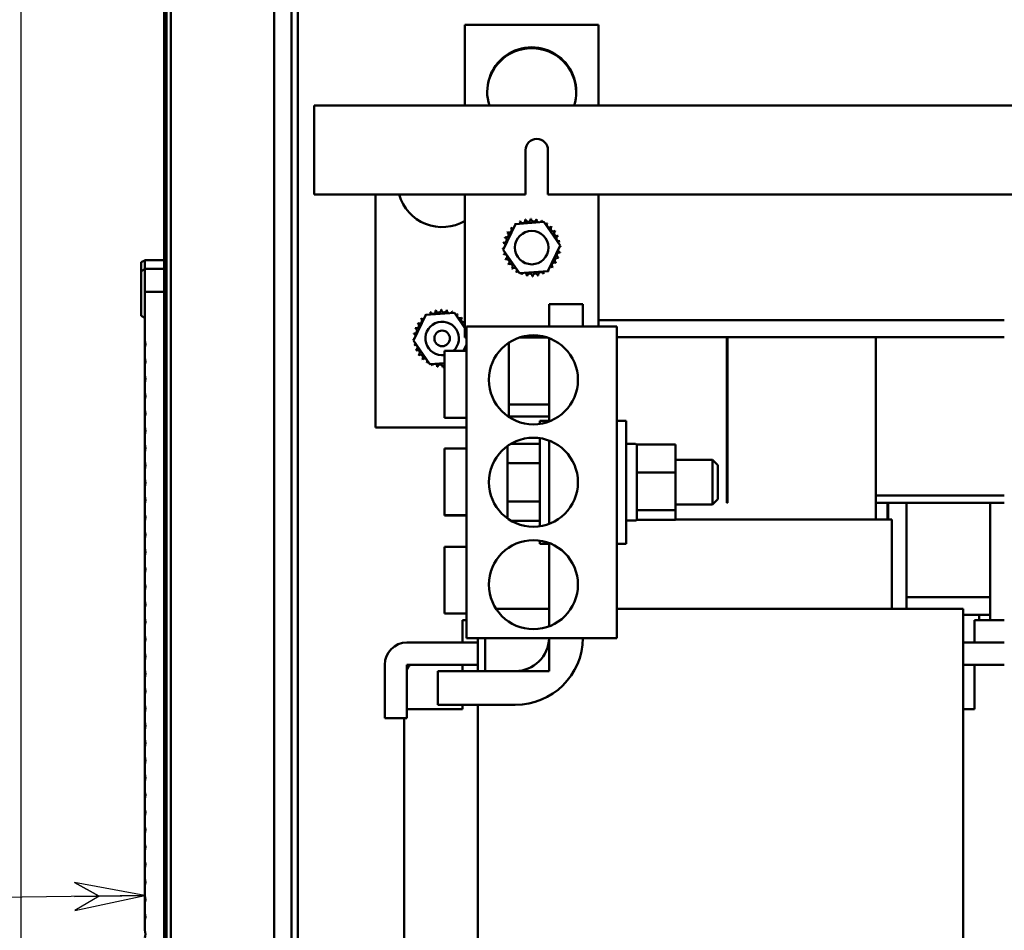
# Model space of a CAD drawing. Units: inches. Extents: x 4 to 172, y 2 to 134.
# Drawn here: x 143 to 155, y 72 to 83 of the extents above; entities that cross this region are included whole.
import ezdxf

# ---------------------------------------------------------------- set-up
doc = ezdxf.new("R2010")
doc.units = ezdxf.units.IN
doc.header["$LTSCALE"] = 8
doc.header["$MEASUREMENT"] = 0
doc.layers.get('0').update_dxf_attribs({"lineweight": 25})
for name, color, linetype, lineweight in [('Dimension (ANSI)', 7, 'Continuous', 25), ('Symbol (ANSI)', 7, 'Continuous', 25), ('Visible (ANSI)', 7, 'Continuous', 50)]:
    doc.layers.add(name, color=color, linetype=linetype, lineweight=lineweight)
doc.styles.add('Note Text (ANSI)', font='tahoma.ttf')
doc.dimstyles.new('Default (ANSI)', dxfattribs={"dimscale": 8, "dimtxt": 0.12, "dimasz": 0.098425, "dimexe": 0.125, "dimexo": 0.0625, "dimgap": 0.031496, "dimtad": 0, "dimtih": 1, "dimtoh": 1, "dimrnd": 1e-08, "dimzin": 0, "dimdsep": 46, "dimtxsty": 'Note Text (ANSI)', "dimcen": 0.09, "dimdle": 0.393701, "dimclrd": 256, "dimclre": 256, "dimclrt": 256, "dimadec": 0, "dimazin": 1, "dimtfac": 1, "dimtofl": 0, "dimtmove": 0, "dimatfit": 3, "dimfxl": 1, "dimtolj": 1, "dimtzin": 4, "dimlwd": -1, "dimlwe": -1, "dimarcsym": 0})
doc.dimstyles.new('Default (ANSI)$7', dxfattribs={"dimscale": 8, "dimtxt": 0.12, "dimasz": 0.098425, "dimexe": 0.125, "dimexo": 0.0625, "dimgap": 0.031496, "dimtad": 0, "dimtih": 1, "dimtoh": 1, "dimrnd": 1e-08, "dimzin": 0, "dimdsep": 46, "dimtxsty": 'Note Text (ANSI)', "dimcen": 0.09, "dimdle": 0.393701, "dimclrd": 256, "dimclre": 256, "dimclrt": 256, "dimadec": 0, "dimazin": 1, "dimtfac": 1, "dimtofl": 0, "dimtmove": 0, "dimatfit": 3, "dimfxl": 1, "dimtolj": 1, "dimtzin": 4, "dimlwd": -1, "dimlwe": -1, "dimarcsym": 0})

# ---------------------------------------------------------------- blocks, each defined once
blk = doc.blocks.new('*D44')
at = {"layer": 'Defpoints', "color": 0, "transparency": 16777216}
for p in [(143.472, 90.374), (169.209, 68.032), (169.209, 53.21)]:
    blk.add_point(p, dxfattribs=at)
at = {"layer": 'Dimension (ANSI)', "transparency": 16777216}
for p, q in [((143.472, 89.874), (143.472, 52.21)), ((169.209, 67.532), (169.209, 52.21)), ((144.259, 53.21), (156.457, 53.21)), ((168.421, 53.21), (160.141, 53.21))]:
    blk.add_line(p, q, dxfattribs=at)
for points in [[(144.259, 53.341), (144.259, 53.079), (143.472, 53.21)], [(168.421, 53.341), (168.421, 53.079), (169.209, 53.21)]]:
    blk.add_solid(points, dxfattribs=at)
at = {"layer": 'Dimension (ANSI)', "transparency": 16777216, "insert": (156.709, 53.71), "char_height": 0.96, "attachment_point": 1, "style": 'Note Text (ANSI)'}
blk.add_mtext('\\A1;25.74', dxfattribs=at)
blk = doc.blocks.new('Flared-1')
at = {"color": 0}
for p, q in [((0, 0), (-1, 0.2)), ((-1, 0.2), (-0.65, 0)), ((-1, 0), (0, 0)), ((-0.65, 0), (-1, -0.2)), ((-1, -0.2), (0, 0))]:
    blk.add_line(p, q, dxfattribs=at)
at = {"color": 0, "flags": 128}
for points in [[(-0.65, 0), (0, 0), (-1, 0.2), (-0.65, 0)], [(-0.65, 0), (-1, 0.2), (-0.65, 0), (-0.65, 0)], [(-0.65, 0), (-1, -0.2), (0, 0), (-0.65, 0)]]:
    blk.add_lwpolyline(points, dxfattribs=at)
at = {"color": 0}
for points in [[(-0.65, 0), (0, 0), (-1, 0.2), (-0.65, 0)], [(-0.65, 0), (-1, 0.2), (-0.65, 0)], [(-0.65, 0), (-1, -0.2), (0, 0), (-0.65, 0)]]:
    blk.add_solid(points, dxfattribs=at)

msp = doc.modelspace()

# ---------------------------------------------------------------- linework, layer by layer
at = {"layer": 'Visible (ANSI)'}
for p, q in [((145.081, 63.595), (145.081, 117.395)), ((145.081, 117.395), (145.081, 63.595)), ((145.153, 117.395), (145.153, 63.595)), ((145.153, 63.595), (145.153, 117.395)), ((146.509, 63.595), (146.509, 117.395)), ((146.509, 117.395), (146.509, 63.595)), ((146.581, 63.595), (146.581, 117.395)), ((146.581, 63.595), (146.581, 117.395)), ((145.106, 117.143), (145.106, 65.259)), ((146.316, 65.187), (146.316, 117.215)), ((146.581, 103.682), (146.581, 66.217)), ((146.509, 66.217), (146.509, 103.607)), ((145.081, 90.276), (145.081, 80.02)), ((145.081, 80.02), (145.081, 90.276)), ((149.958, 82.66), (148.458, 82.66)), ((148.458, 82.66), (148.458, 81.755)), ((149.958, 81.755), (149.958, 82.66)), ((146.765, 81.635), (146.765, 81.755)), ((146.765, 81.755), (159.109, 81.755)), ((146.765, 81.635), (146.765, 80.755)), ((149.14, 80.755), (149.14, 81.255)), ((149.39, 81.255), (149.39, 80.755)), ((146.765, 80.755), (149.14, 80.755)), ((147.452, 80.755), (147.452, 78.14)), ((148.458, 80.755), (148.458, 79.16)), ((149.39, 80.755), (156.39, 80.755)), ((149.958, 79.275), (149.958, 80.755)), ((148.889, 80.135), (149.027, 80.424)), ((149.027, 80.424), (149.346, 80.449)), ((149.346, 80.449), (149.528, 80.185)), ((149.528, 80.185), (149.39, 79.896)), ((149.07, 79.871), (148.889, 80.135)), ((144.862, 80.016), (144.822, 79.996)), ((144.822, 79.896), (144.822, 79.996)), ((144.862, 80.02), (145.106, 80.02)), ((144.862, 79.92), (144.862, 80.02)), ((144.862, 79.916), (144.822, 79.896)), ((144.822, 79.392), (144.822, 79.896)), ((144.862, 79.92), (145.106, 79.92)), ((144.862, 79.664), (144.862, 79.92)), ((149.39, 79.896), (149.07, 79.871)), ((145.106, 79.664), (144.862, 79.664)), ((144.862, 79.12), (144.862, 79.664)), ((149.404, 79.525), (149.784, 79.525)), ((149.404, 79.275), (149.404, 79.525)), ((149.784, 79.525), (149.784, 79.275)), ((147.882, 79.115), (148.02, 79.404)), ((148.02, 79.404), (148.34, 79.429)), ((148.34, 79.429), (148.458, 79.256)), ((144.862, 79.372), (144.822, 79.392)), ((149.958, 79.345), (154.516, 79.345)), ((150.164, 79.275), (148.477, 79.275)), ((148.477, 79.275), (148.477, 75.775)), ((150.164, 79.275), (150.164, 75.775)), ((144.862, 79.035), (144.862, 79.12)), ((148.064, 78.851), (147.882, 79.115)), ((148.477, 79.073), (148.442, 79)), ((148.458, 79.16), (148.477, 79.16)), ((148.458, 79.15), (148.458, 79.16)), ((148.477, 79.15), (148.458, 79.15)), ((148.952, 78.258), (148.952, 79.092)), ((149.383, 79.15), (149.071, 79.15)), ((149.087, 79.155), (149.367, 79.155)), ((149.105, 79.16), (149.349, 79.16)), ((149.404, 78.207), (149.404, 79.143)), ((150.164, 79.155), (154.516, 79.155)), ((151.398, 77.295), (151.398, 79.155)), ((151.408, 77.295), (151.408, 79.155)), ((153.073, 79.155), (153.073, 77.105)), ((144.862, 78.925), (144.862, 79.035)), ((148.227, 78.25), (148.227, 79)), ((148.477, 79), (148.227, 79)), ((144.862, 78.84), (144.862, 78.925)), ((148.227, 78.864), (148.064, 78.851)), ((144.862, 78.73), (144.862, 78.84)), ((144.862, 78.645), (144.862, 78.73)), ((144.862, 78.535), (144.862, 78.645)), ((144.862, 78.45), (144.862, 78.535)), ((144.862, 78.34), (144.862, 78.45)), ((144.862, 78.255), (144.862, 78.34)), ((149.404, 78.399), (148.952, 78.399)), ((144.862, 78.145), (144.862, 78.255)), ((148.477, 78.25), (148.227, 78.25)), ((149.404, 78.265), (148.952, 78.265)), ((149.299, 78.18), (149.299, 78.215)), ((149.404, 78.215), (149.299, 78.215)), ((150.164, 78.215), (150.269, 78.215)), ((150.269, 78.215), (150.269, 76.835)), ((144.862, 78.06), (144.862, 78.145)), ((147.452, 78.14), (148.477, 78.14)), ((144.862, 77.95), (144.862, 78.06)), ((149.299, 77.03), (149.299, 78.02)), ((149.404, 77.828), (149.404, 77.993)), ((144.862, 77.865), (144.862, 77.95)), ((144.862, 77.755), (144.862, 77.865)), ((148.227, 77.154), (148.227, 77.904)), ((148.477, 77.904), (148.227, 77.904)), ((148.935, 77.923), (148.935, 77.724)), ((148.977, 77.958), (149.299, 77.958)), ((150.269, 77.955), (150.374, 77.955)), ((150.389, 77.947), (150.822, 77.947)), ((150.389, 77.947), (150.389, 77.91)), ((150.389, 77.91), (150.389, 77.671)), ((150.822, 77.633), (150.822, 77.947)), ((144.862, 77.671), (144.862, 77.755)), ((149.404, 77.222), (149.404, 77.828)), ((150.822, 77.775), (151.239, 77.775)), ((151.239, 77.275), (151.239, 77.775)), ((151.299, 77.715), (151.239, 77.775)), ((144.862, 77.561), (144.862, 77.671)), ((148.935, 77.724), (148.935, 77.326)), ((148.965, 77.741), (149.299, 77.741)), ((150.389, 77.671), (150.389, 77.633)), ((150.389, 77.633), (150.822, 77.633)), ((150.389, 77.633), (150.389, 77.582)), ((150.822, 77.211), (150.822, 77.633)), ((151.299, 77.715), (151.299, 77.335)), ((144.862, 77.476), (144.862, 77.561)), ((150.389, 77.582), (150.389, 77.261)), ((144.862, 77.366), (144.862, 77.476)), ((144.862, 77.281), (144.862, 77.366)), ((148.935, 77.326), (148.935, 77.127)), ((148.965, 77.308), (149.299, 77.308)), ((151.299, 77.335), (151.239, 77.275)), ((151.408, 77.375), (151.398, 77.375)), ((151.398, 77.375), (151.408, 77.375)), ((154.516, 77.375), (153.073, 77.375)), ((153.073, 77.375), (154.516, 77.375)), ((144.862, 77.171), (144.862, 77.281)), ((149.404, 77.057), (149.404, 77.222)), ((150.389, 77.261), (150.389, 77.211)), ((150.822, 77.211), (150.389, 77.211)), ((150.389, 77.211), (150.389, 77.198)), ((150.389, 77.198), (150.389, 77.11)), ((150.822, 77.275), (151.239, 77.275)), ((150.822, 77.103), (150.822, 77.211)), ((151.398, 77.295), (151.408, 77.295)), ((153.203, 77.295), (153.073, 77.295)), ((153.073, 77.295), (154.516, 77.295)), ((153.203, 77.105), (153.203, 77.295)), ((153.213, 77.295), (153.213, 77.105)), ((153.419, 77.295), (153.419, 76.105)), ((154.357, 77.295), (154.357, 75.975)), ((144.862, 77.086), (144.862, 77.171)), ((144.862, 76.976), (144.862, 77.086)), ((148.227, 77.15), (148.227, 77.154)), ((148.477, 77.154), (148.227, 77.154)), ((148.477, 77.15), (148.227, 77.15)), ((148.977, 77.092), (149.299, 77.092)), ((150.269, 77.095), (150.374, 77.095)), ((150.389, 77.105), (150.388, 77.105)), ((150.389, 77.11), (150.389, 77.103)), ((150.389, 77.103), (150.822, 77.103)), ((153.069, 77.105), (150.822, 77.105)), ((153.069, 77.105), (153.113, 77.105)), ((153.253, 77.105), (153.113, 77.105)), ((153.253, 77.105), (153.253, 76.105)), ((153.253, 77.105), (153.253, 77.105)), ((144.862, 76.891), (144.862, 76.976)), ((144.862, 76.781), (144.862, 76.891)), ((149.299, 76.835), (149.299, 76.87)), ((144.862, 76.696), (144.862, 76.781)), ((148.227, 76.05), (148.227, 76.8)), ((148.477, 76.8), (148.227, 76.8)), ((149.404, 76.835), (149.299, 76.835)), ((149.403, 76.835), (149.403, 76.105)), ((149.404, 75.907), (149.404, 76.843)), ((150.164, 76.835), (150.269, 76.835)), ((144.862, 76.586), (144.862, 76.696)), ((144.862, 76.501), (144.862, 76.586)), ((144.862, 76.391), (144.862, 76.501)), ((144.862, 76.306), (144.862, 76.391)), ((144.862, 76.196), (144.862, 76.306)), ((144.862, 76.112), (144.862, 76.196)), ((154.357, 76.235), (153.419, 76.235)), ((153.419, 76.235), (154.357, 76.235)), ((144.862, 76.001), (144.862, 76.112)), ((149.404, 76.105), (148.806, 76.105)), ((149.404, 75.907), (149.404, 76.105)), ((153.069, 76.105), (150.164, 76.105)), ((153.069, 76.105), (153.9, 76.105)), ((154.039, 76.105), (153.9, 76.105)), ((154.039, 76.105), (154.053, 76.105)), ((154.053, 76.105), (154.053, 70.505)), ((144.862, 75.917), (144.862, 76.001)), ((148.477, 76.05), (148.227, 76.05)), ((148.432, 75.725), (148.432, 75.975)), ((148.432, 75.975), (148.432, 75.975)), ((148.477, 75.975), (148.432, 75.975)), ((154.053, 76.035), (154.357, 76.035)), ((154.182, 75.725), (154.182, 75.975)), ((154.182, 75.975), (154.182, 75.975)), ((154.306, 75.975), (154.182, 75.975)), ((154.357, 76.035), (154.232, 76.035)), ((154.232, 76.035), (154.232, 75.975)), ((154.306, 75.975), (154.355, 75.975)), ((154.516, 75.975), (154.355, 75.975)), ((144.862, 75.807), (144.862, 75.917)), ((144.862, 75.722), (144.862, 75.807)), ((148.477, 75.775), (150.164, 75.775)), ((148.603, 75.775), (148.603, 75.405)), ((148.684, 75.775), (148.684, 75.405)), ((149.404, 75.405), (149.404, 75.775)), ((144.862, 75.612), (144.862, 75.722)), ((147.807, 75.725), (148.603, 75.725)), ((154.053, 75.725), (154.516, 75.725)), ((144.862, 75.527), (144.862, 75.612)), ((144.862, 75.417), (144.862, 75.527)), ((147.557, 74.875), (147.557, 75.475)), ((147.807, 75.475), (148.432, 75.475)), ((147.807, 74.975), (147.807, 75.475)), ((148.603, 75.475), (147.867, 75.475)), ((148.432, 75.475), (148.432, 75.405)), ((154.053, 75.475), (154.182, 75.475)), ((154.516, 75.475), (154.053, 75.475)), ((154.182, 75.475), (154.182, 74.975)), ((144.862, 75.332), (144.862, 75.417)), ((144.862, 75.222), (144.862, 75.332)), ((147.807, 75.415), (147.807, 74.875)), ((148.154, 75.025), (148.154, 75.405)), ((148.154, 75.405), (149.024, 75.405)), ((148.684, 75.405), (149.404, 75.405)), ((144.862, 75.137), (144.862, 75.222)), ((144.862, 75.027), (144.862, 75.137)), ((144.862, 74.942), (144.862, 75.027)), ((149.024, 75.025), (148.154, 75.025)), ((148.432, 75.025), (148.432, 74.975)), ((148.603, 75.025), (148.603, 69.105)), ((144.862, 74.832), (144.862, 74.942)), ((147.807, 74.875), (147.557, 74.875)), ((147.777, 69.175), (147.777, 74.875)), ((148.432, 74.975), (147.807, 74.975)), ((154.182, 74.975), (154.053, 74.975)), ((144.862, 74.747), (144.862, 74.832)), ((144.862, 74.637), (144.862, 74.747)), ((144.862, 74.552), (144.862, 74.637)), ((144.862, 74.442), (144.862, 74.552)), ((144.862, 74.358), (144.862, 74.442)), ((144.862, 74.248), (144.862, 74.358)), ((144.862, 74.163), (144.862, 74.248)), ((144.862, 74.053), (144.862, 74.163)), ((144.862, 73.968), (144.862, 74.053)), ((144.862, 73.858), (144.862, 73.968)), ((144.862, 73.773), (144.862, 73.858)), ((144.862, 73.663), (144.862, 73.773)), ((144.862, 73.578), (144.862, 73.663)), ((144.862, 73.468), (144.862, 73.578)), ((144.862, 73.383), (144.862, 73.468)), ((144.862, 73.273), (144.862, 73.383)), ((144.862, 73.188), (144.862, 73.273)), ((144.862, 73.078), (144.862, 73.188)), ((144.862, 72.993), (144.862, 73.078)), ((144.862, 72.883), (144.862, 72.993)), ((144.862, 72.799), (144.862, 72.883)), ((144.862, 72.688), (144.862, 72.799)), ((144.862, 72.604), (144.862, 72.688)), ((144.862, 72.494), (144.862, 72.604))]:
    msp.add_line(p, q, dxfattribs=at)
for centre, radius in [((149.208, 80.16), 0.188), ((148.202, 79.14), 0.0875), ((149.227, 78.675), 0.5), ((149.227, 77.525), 0.5), ((149.227, 76.375), 0.5)]:
    msp.add_circle(centre, radius, dxfattribs=at)
for centre, radius, start, end in [((149.208, 81.91), 0.5, 341.9542, 198.0458), ((149.208, 81.9), 0.5, 0.573, 179.427), ((149.265, 81.255), 0.125, 0, 180), ((148.202, 80.89), 0.5, 195.651, 300.903), ((149.208, 80.16), 0.323, 125.1326, 125.6795), ((148.996, 80.404), 0.0302, 25.7303, 38.3552), ((149.048, 80.44), 0.0302, 212.4568, 221.2502), ((149.208, 80.16), 0.323, 113.8826, 114.4295), ((149.048, 80.44), 0.0302, 335.3028, 27.1052), ((149.106, 80.466), 0.0302, 201.2068, 15.8552), ((149.208, 80.16), 0.323, 102.6326, 103.1795), ((149.167, 80.481), 0.0302, 189.9568, 4.6052), ((149.208, 80.16), 0.323, 91.3826, 91.9295), ((149.231, 80.482), 0.0302, 178.7068, 353.3552), ((149.208, 80.16), 0.323, 80.1326, 80.6795), ((149.293, 80.472), 0.0302, 167.4568, 246.682), ((149.293, 80.472), 0.0302, 302.3365, 342.1052), ((149.208, 80.16), 0.323, 68.8826, 69.4295), ((149.352, 80.449), 0.0302, 156.2068, 183.6682), ((149.352, 80.449), 0.0302, 294.8275, 330.8552), ((149.406, 80.416), 0.0302, 144.9568, 319.6052), ((149.208, 80.16), 0.323, 57.6326, 58.1795), ((149.208, 80.16), 0.323, 46.3826, 46.9295), ((148.919, 80.304), 0.0302, 246.2068, 60.8552), ((149.208, 80.16), 0.323, 147.6326, 148.1795), ((148.953, 80.358), 0.0302, 234.9568, 49.6052), ((149.208, 80.16), 0.323, 136.3826, 136.9295), ((148.996, 80.404), 0.0302, 223.7068, 283.2882), ((149.452, 80.372), 0.0302, 133.7068, 308.3552), ((149.489, 80.32), 0.0302, 122.4568, 297.1052), ((149.208, 80.16), 0.323, 35.1326, 35.6795), ((149.515, 80.263), 0.0302, 111.2068, 285.8552), ((149.208, 80.16), 0.323, 23.8826, 24.4295), ((148.897, 80.245), 0.0302, 257.4568, 72.1052), ((149.208, 80.16), 0.323, 170.1326, 170.6795), ((148.886, 80.182), 0.0302, 14.4893, 83.3552), ((149.208, 80.16), 0.323, 158.8826, 159.4295), ((149.529, 80.201), 0.0302, 99.9568, 143.5482), ((149.208, 80.16), 0.323, 12.6326, 13.1795), ((148.886, 80.182), 0.0302, 268.7068, 294.5292), ((149.208, 80.16), 0.323, 181.3826, 181.9295), ((148.888, 80.119), 0.0302, 75.562, 94.6052), ((148.888, 80.119), 0.0302, 279.9568, 323.5482), ((149.208, 80.16), 0.323, 192.6326, 193.1795), ((148.902, 80.057), 0.0302, 291.2068, 105.8552), ((149.52, 80.075), 0.0302, 77.4568, 252.1052), ((149.531, 80.138), 0.0302, 194.4893, 263.3552), ((149.531, 80.138), 0.0302, 88.7068, 114.5292), ((149.529, 80.201), 0.0302, 255.562, 274.6052), ((149.208, 80.16), 0.323, 350.1326, 350.6795), ((149.208, 80.16), 0.323, 1.3826, 1.9295), ((149.208, 80.16), 0.323, 203.8826, 204.4295), ((148.928, 79.999), 0.0302, 302.4568, 117.1052), ((149.208, 80.16), 0.323, 215.1326, 215.6795), ((148.965, 79.948), 0.0302, 313.7068, 128.3552), ((149.464, 79.962), 0.0302, 54.9568, 229.6052), ((149.498, 80.016), 0.0302, 66.2068, 240.8552), ((149.208, 80.16), 0.323, 327.6326, 328.1795), ((149.208, 80.16), 0.323, 338.8826, 339.4295), ((149.208, 80.16), 0.323, 226.3826, 226.9295), ((149.011, 79.904), 0.0302, 324.9568, 139.6052), ((149.208, 80.16), 0.323, 237.6326, 238.1795), ((149.064, 79.871), 0.0302, 114.8275, 150.8552), ((149.064, 79.871), 0.0302, 336.2068, 3.6682), ((149.208, 80.16), 0.323, 248.8826, 249.4295), ((149.124, 79.848), 0.0302, 122.3365, 162.1052), ((149.124, 79.848), 0.0302, 347.4568, 66.682), ((149.186, 79.838), 0.0302, 358.7068, 173.3552), ((149.249, 79.839), 0.0302, 9.9568, 184.6052), ((149.208, 80.16), 0.323, 282.6326, 283.1795), ((149.311, 79.854), 0.0302, 21.2068, 195.8552), ((149.369, 79.88), 0.0302, 155.3028, 207.1052), ((149.208, 80.16), 0.323, 293.8826, 294.4295), ((149.369, 79.88), 0.0302, 32.4568, 41.2502), ((149.421, 79.916), 0.0302, 205.7303, 218.3552), ((149.208, 80.16), 0.323, 305.1326, 305.6795), ((149.421, 79.916), 0.0302, 43.7068, 103.2882), ((149.208, 80.16), 0.323, 316.3826, 316.9295), ((149.208, 80.16), 0.323, 260.1326, 260.6795), ((149.208, 80.16), 0.323, 271.3826, 271.9295), ((148.202, 79.14), 0.323, 125.1326, 125.6795), ((147.989, 79.384), 0.0302, 25.7303, 38.3552), ((148.041, 79.42), 0.0302, 212.4568, 221.2502), ((148.202, 79.14), 0.323, 113.8826, 114.4295), ((148.041, 79.42), 0.0302, 335.3028, 27.1052), ((148.099, 79.446), 0.0302, 201.2068, 15.8552), ((148.202, 79.14), 0.323, 102.6326, 103.1795), ((148.161, 79.461), 0.0302, 189.9568, 4.6052), ((148.202, 79.14), 0.323, 91.3826, 91.9295), ((148.224, 79.462), 0.0302, 178.7068, 353.3552), ((148.202, 79.14), 0.323, 80.1326, 80.6795), ((148.286, 79.452), 0.0302, 167.4568, 246.682), ((148.286, 79.452), 0.0302, 302.3365, 342.1052), ((148.202, 79.14), 0.323, 68.8826, 69.4295), ((148.346, 79.429), 0.0302, 156.2068, 183.6682), ((148.346, 79.429), 0.0302, 294.8275, 330.8552), ((148.399, 79.396), 0.0302, 144.9568, 319.6052), ((148.202, 79.14), 0.323, 57.6326, 58.1795), ((147.912, 79.284), 0.0302, 246.2068, 60.8552), ((148.202, 79.14), 0.323, 147.6326, 148.1795), ((147.946, 79.338), 0.0302, 234.9568, 49.6052), ((148.202, 79.14), 0.323, 136.3826, 136.9295), ((147.989, 79.384), 0.0302, 223.7068, 283.2882), ((148.202, 79.14), 0.188, 311.6975, 277.7972), ((148.445, 79.352), 0.0302, 133.7068, 295.572), ((148.202, 79.14), 0.323, 46.3826, 46.9295), ((148.482, 79.3), 0.0302, 141.7007, 218.2993), ((147.89, 79.225), 0.0302, 257.4568, 72.1052), ((148.202, 79.14), 0.323, 170.1326, 170.6795), ((147.879, 79.162), 0.0302, 14.4893, 83.3552), ((148.202, 79.14), 0.323, 158.8826, 159.4295), ((144.751, 79.077), 0.118, 338.9605, 21.0395), ((147.879, 79.162), 0.0302, 268.7068, 294.5292), ((148.202, 79.14), 0.323, 181.3826, 181.9295), ((147.881, 79.099), 0.0302, 75.562, 94.6052), ((147.881, 79.099), 0.0302, 279.9568, 323.5482), ((148.202, 79.14), 0.323, 192.6326, 193.1795), ((147.895, 79.037), 0.0302, 291.2068, 105.8552), ((148.202, 79.14), 0.323, 203.8826, 204.4295), ((147.921, 78.979), 0.0302, 302.4568, 117.1052), ((148.491, 78.996), 0.0302, 117.3008, 172.3196), ((144.751, 78.882), 0.118, 338.9605, 21.0395), ((148.202, 79.14), 0.323, 215.1326, 215.6795), ((147.958, 78.928), 0.0302, 313.7068, 128.3552), ((148.202, 79.14), 0.323, 226.3826, 226.9295), ((148.004, 78.884), 0.0302, 324.9568, 139.6052), ((148.202, 79.14), 0.323, 237.6326, 238.1795), ((148.058, 78.851), 0.0302, 114.8275, 150.8552), ((148.058, 78.851), 0.0302, 336.2068, 3.6682), ((148.117, 78.828), 0.0302, 122.3365, 162.1052), ((148.117, 78.828), 0.0302, 347.4568, 66.682), ((148.179, 78.818), 0.0302, 358.7068, 173.3552), ((148.202, 79.14), 0.323, 248.8826, 249.4295), ((148.202, 79.14), 0.323, 260.1326, 260.6795), ((148.202, 79.14), 0.323, 271.3826, 271.9295), ((148.243, 78.819), 0.0302, 120.9499, 184.6052), ((144.751, 78.687), 0.118, 338.9605, 21.0395), ((144.751, 78.493), 0.118, 338.9605, 21.0395), ((144.751, 78.298), 0.118, 338.9605, 21.0395), ((144.751, 78.103), 0.118, 338.9605, 21.0395), ((144.751, 77.908), 0.118, 338.9605, 21.0395), ((150.374, 77.94), 0.015, 0, 90), ((144.751, 77.713), 0.118, 338.9605, 21.0395), ((144.751, 77.518), 0.118, 338.9605, 21.0395), ((144.751, 77.323), 0.118, 338.9605, 21.0395), ((144.751, 77.128), 0.118, 338.9605, 21.0395), ((150.374, 77.11), 0.015, 270, 0), ((144.751, 76.933), 0.118, 338.9605, 21.0395), ((144.751, 76.739), 0.118, 338.9605, 21.0395), ((144.751, 76.544), 0.118, 338.9605, 21.0395), ((144.751, 76.349), 0.118, 338.9605, 21.0395), ((144.751, 76.154), 0.118, 338.9605, 21.0395), ((144.751, 75.959), 0.118, 338.9605, 21.0395), ((144.751, 75.764), 0.118, 338.9605, 21.0395), ((149.024, 75.785), 0.76, 270, 359.2461), ((149.024, 75.785), 0.38, 270, 358.492), ((147.807, 75.475), 0.25, 90, 180), ((144.751, 75.569), 0.118, 338.9605, 21.0395), ((147.867, 75.415), 0.06, 90, 180), ((144.751, 75.374), 0.118, 338.9605, 21.0395), ((144.751, 75.18), 0.118, 338.9605, 21.0395), ((144.751, 74.985), 0.118, 338.9605, 21.0395), ((144.751, 74.79), 0.118, 338.9605, 21.0395), ((144.751, 74.595), 0.118, 338.9605, 21.0395), ((144.751, 74.4), 0.118, 338.9605, 21.0395), ((144.751, 74.205), 0.118, 338.9605, 21.0395), ((144.751, 74.01), 0.118, 338.9605, 21.0395), ((144.751, 73.815), 0.118, 338.9605, 21.0395), ((144.751, 73.62), 0.118, 338.9605, 21.0395), ((144.751, 73.426), 0.118, 338.9605, 21.0395), ((144.751, 73.231), 0.118, 338.9605, 21.0395), ((144.751, 73.036), 0.118, 338.9605, 21.0395), ((144.751, 72.841), 0.118, 338.9605, 21.0395), ((144.751, 72.646), 0.118, 338.9605, 21.0395), ((144.751, 72.451), 0.118, 338.9605, 21.0395)]:
    msp.add_arc(centre, radius, start, end, dxfattribs=at)
for centre, major_axis, ratio, start_param, end_param in [((148.965, 77.923), (0, -0.0346), 0.866026, 4.476296, 4.712389), ((148.965, 77.724), (0.03, 0), 0.576479, 1.570796, 3.141593), ((148.965, 77.326), (0.03, 0), 0.578221, 3.141593, 4.712389), ((148.965, 77.127), (0, 0.0346), 0.866026, 1.570796, 1.806889)]:
    msp.add_ellipse(centre, major_axis=major_axis, ratio=ratio, start_param=start_param, end_param=end_param, dxfattribs=at)

# ---------------------------------------------------------------- dimensions: what is measured, and where the dimension line sits
at = {"layer": 'Dimension (ANSI)'}
dim = msp.add_linear_dim(base=(169.209, 53.21), p1=(143.472, 90.374), p2=(169.209, 68.032), angle=180, dimstyle='Default (ANSI)', override={"dimgap": 0.031496, "dimtih": 0, "dimtoh": 0, "dimdec": 2, "dimtol": 0, "dimlim": 0, "dimtp": 0, "dimtm": 0, "dimtdec": 2, "dimatfit": 1}, dxfattribs=at)
dim.commit()
dim.dimension.update_dxf_attribs({"geometry": '*D44', "text_midpoint": (158.299, 53.21), "dimtype": 160})

# ---------------------------------------------------------------- leaders
at = {"layer": 'Symbol (ANSI)', "annotation_type": 0, "has_hookline": 1, "hookline_direction": 1, "text_width": 0.413}
msp.add_leader([(144.862, 72.883), (141.568, 72.841)], dimstyle='Default (ANSI)$7', override={"dimasz": 0.098425, "dimtad": 0, "dimldrblk": 'Flared-1'}, dxfattribs=at)

doc.saveas('drawing.dxf')
